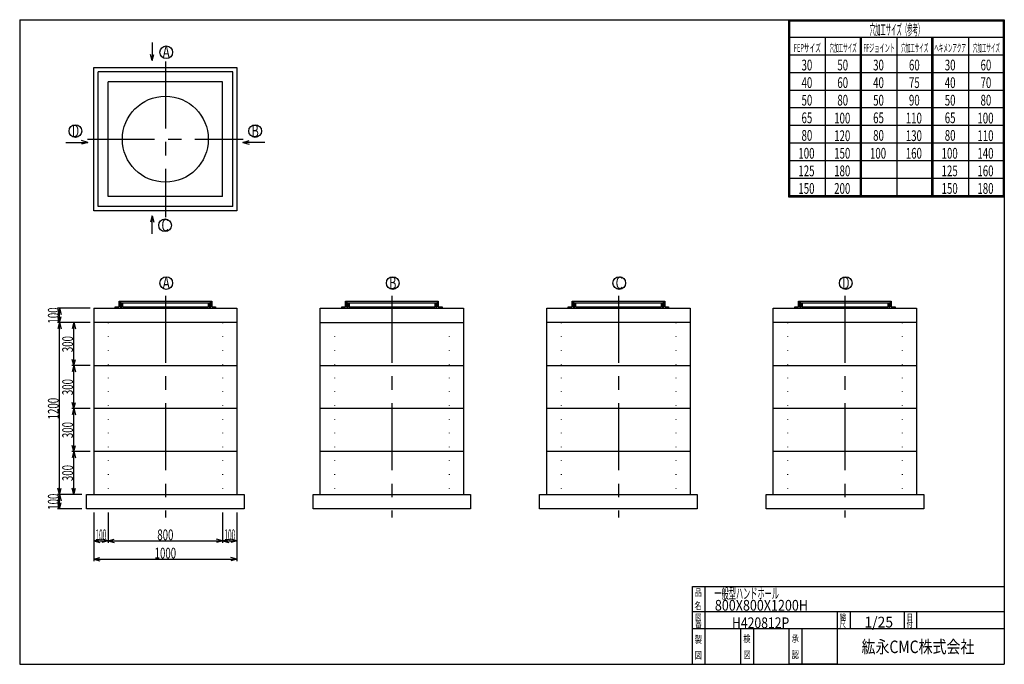
# Model space of a CAD drawing. Extents: x 11 to 286, y 13 to 193.
import ezdxf
from ezdxf.enums import TextEntityAlignment as Align

# ---------------------------------------------------------------- set-up
doc = ezdxf.new("R2010")
doc.units = 0
doc.header["$LTSCALE"] = 15
doc.linetypes.add('CENTER', pattern=[2, 1.25, -0.25, 0.25, -0.25])
doc.linetypes.add('DOT', pattern=[0.25, 0, -0.25])
doc.layers.add('CSLAYER1', color=7, linetype='CONTINUOUS')
doc.styles.add('EASYDRAW_FONT', font='monotxt', dxfattribs={"height": 1, "bigfont": 'bigfont'})
doc.dimstyles.get("Standard").update_dxf_attribs({"dimtxt": 2.5, "dimasz": 2.5, "dimexe": 1.25, "dimexo": 0.625, "dimtad": 1, "dimcen": 2.5, "dimazin": 3, "dimtfac": 1, "dimtmove": 0, "dimatfit": 3})

# ---------------------------------------------------------------- blocks, each defined once
blk = doc.blocks.new('*D0000')
at = {"layer": 'CSLAYER1', "color": 3, "linetype": 'CONTINUOUS'}
for p, q in [((30.848181, 84.739077), (25.741521, 84.739077)), ((26.241521, 84.739077), (25.775647, 83.00041)), ((26.241521, 72.739077), (26.241521, 84.739077)), ((26.241521, 84.739077), (26.707396, 83.00041)), ((26.241521, 72.739077), (25.775647, 74.477743)), ((26.241521, 72.739077), (26.707396, 74.477743))]:
    blk.add_line(p, q, dxfattribs=at)
at = {"layer": 'CSLAYER1', "color": 3, "style": 'EASYDRAW_FONT', "width": 0.5625}
blk.add_text('300', height=3, rotation=90, dxfattribs=at).set_placement((26.041517, 76.489075), (26.041517, 80.989075), align=Align.FIT)
blk = doc.blocks.new('*D0001')
at = {"layer": 'CSLAYER1', "color": 3, "linetype": 'CONTINUOUS'}
for p, q in [((30.848181, 96.739077), (25.741521, 96.739077)), ((26.241521, 96.739077), (25.775647, 95.00041)), ((26.241521, 84.739077), (26.241521, 96.739077)), ((26.241521, 96.739077), (26.707396, 95.00041)), ((26.241521, 84.739077), (25.775647, 86.477743)), ((26.241521, 84.739077), (26.707396, 86.477743))]:
    blk.add_line(p, q, dxfattribs=at)
at = {"layer": 'CSLAYER1', "color": 3, "style": 'EASYDRAW_FONT', "width": 0.5625}
blk.add_text('300', height=3, rotation=90, dxfattribs=at).set_placement((26.041517, 88.489075), (26.041517, 92.989075), align=Align.FIT)
blk = doc.blocks.new('*D0002')
at = {"layer": 'CSLAYER1', "color": 3, "linetype": 'CONTINUOUS'}
for p, q in [((30.048181, 108.739077), (25.741521, 108.739077)), ((26.241521, 108.739077), (25.775647, 107.00041)), ((26.241521, 96.739077), (26.241521, 108.739077)), ((26.241521, 108.739077), (26.707396, 107.00041)), ((26.241521, 96.739077), (25.775647, 98.477743)), ((26.241521, 96.739077), (26.707396, 98.477743))]:
    blk.add_line(p, q, dxfattribs=at)
at = {"layer": 'CSLAYER1', "color": 3, "style": 'EASYDRAW_FONT', "width": 0.5625}
blk.add_text('300', height=3, rotation=90, dxfattribs=at).set_placement((26.041517, 100.489075), (26.041517, 104.989075), align=Align.FIT)
blk = doc.blocks.new('*D0003')
at = {"layer": 'CSLAYER1', "color": 3, "linetype": 'CONTINUOUS'}
for p, q in [((24.048181, 60.739077), (21.741521, 60.739077)), ((22.241521, 60.739077), (21.775647, 59.00041)), ((22.241521, 56.739077), (22.241521, 60.739077)), ((22.241521, 60.739077), (22.707396, 59.00041)), ((22.241521, 56.739077), (21.775647, 58.477743)), ((22.241521, 56.739077), (22.707396, 58.477743)), ((28.563752, 56.739077), (21.741521, 56.739077))]:
    blk.add_line(p, q, dxfattribs=at)
at = {"layer": 'CSLAYER1', "color": 3, "style": 'EASYDRAW_FONT', "width": 0.5625}
blk.add_text('100', height=3, rotation=90, dxfattribs=at).set_placement((22.041517, 56.489075), (22.041517, 60.989075), align=Align.FIT)
blk = doc.blocks.new('*D0004')
at = {"layer": 'CSLAYER1', "color": 3, "linetype": 'CONTINUOUS'}
for p, q in [((67.848181, 55.739077), (67.848181, 47.293575)), ((35.848181, 47.793575), (37.586848, 48.259449)), ((35.848181, 47.793575), (67.848181, 47.793575)), ((35.848181, 47.793575), (37.586848, 47.327701)), ((67.848181, 47.793575), (66.109515, 48.259449)), ((67.848181, 47.793575), (66.109515, 47.327701))]:
    blk.add_line(p, q, dxfattribs=at)
at = {"layer": 'CSLAYER1', "color": 3, "style": 'EASYDRAW_FONT', "width": 0.5625}
blk.add_text('800', height=3, dxfattribs=at).set_placement((49.598179, 47.993568), (54.098179, 47.993568), align=Align.FIT)
blk = doc.blocks.new('*D0005')
at = {"layer": 'CSLAYER1', "color": 3, "linetype": 'CONTINUOUS'}
for p, q in [((67.848181, 55.739077), (67.848181, 47.293575)), ((71.848181, 55.739077), (71.848181, 47.293575)), ((67.848181, 47.793575), (69.586848, 48.259449)), ((67.848181, 47.793575), (71.848181, 47.793575)), ((67.848181, 47.793575), (69.586848, 47.327701)), ((71.848181, 47.793575), (70.109515, 48.259449)), ((71.848181, 47.793575), (70.109515, 47.327701))]:
    blk.add_line(p, q, dxfattribs=at)
at = {"layer": 'CSLAYER1', "color": 3, "style": 'EASYDRAW_FONT', "width": 0.375}
blk.add_text('100', height=3, dxfattribs=at).set_placement((68.348183, 47.993576), (71.348183, 47.993576), align=Align.FIT)
blk = doc.blocks.new('*D0006')
at = {"layer": 'CSLAYER1', "color": 3, "linetype": 'CONTINUOUS'}
for p, q in [((31.848181, 55.739077), (31.848181, 47.293575)), ((35.848181, 55.739077), (35.848181, 47.293575)), ((31.848181, 47.793575), (33.586848, 48.259449)), ((31.848181, 47.793575), (35.848181, 47.793575)), ((31.848181, 47.793575), (33.586848, 47.327701)), ((35.848181, 47.793575), (34.109515, 48.259449)), ((35.848181, 47.793575), (34.109515, 47.327701))]:
    blk.add_line(p, q, dxfattribs=at)
at = {"layer": 'CSLAYER1', "color": 3, "style": 'EASYDRAW_FONT', "width": 0.375}
blk.add_text('100', height=3, dxfattribs=at).set_placement((32.348183, 47.993576), (35.348183, 47.993576), align=Align.FIT)
blk = doc.blocks.new('*D0007')
at = {"layer": 'CSLAYER1', "color": 3, "linetype": 'CONTINUOUS'}
for p, q in [((31.848181, 55.739077), (31.848181, 42.178201)), ((71.848181, 55.739077), (71.848181, 42.178201)), ((31.848181, 42.678201), (33.586848, 43.144075)), ((31.848181, 42.678201), (71.848181, 42.678201)), ((31.848181, 42.678201), (33.586848, 42.212326)), ((71.848181, 42.678201), (70.109515, 43.144075)), ((71.848181, 42.678201), (70.109515, 42.212326))]:
    blk.add_line(p, q, dxfattribs=at)
at = {"layer": 'CSLAYER1', "color": 3, "style": 'EASYDRAW_FONT', "width": 0.545455}
blk.add_text('1000', height=3, dxfattribs=at).set_placement((48.848183, 42.878201), (54.848183, 42.878201), align=Align.FIT)
blk = doc.blocks.new('*D0008')
at = {"layer": 'CSLAYER1', "color": 3, "linetype": 'CONTINUOUS'}
for p, q in [((30.848181, 72.739077), (25.741521, 72.739077)), ((26.241521, 72.739077), (25.775647, 71.00041)), ((26.241521, 60.739077), (26.241521, 72.739077)), ((26.241521, 72.739077), (26.707396, 71.00041)), ((26.241521, 60.739077), (25.775647, 62.477743)), ((26.241521, 60.739077), (26.707396, 62.477743))]:
    blk.add_line(p, q, dxfattribs=at)
at = {"layer": 'CSLAYER1', "color": 3, "style": 'EASYDRAW_FONT', "width": 0.5625}
blk.add_text('300', height=3, rotation=90, dxfattribs=at).set_placement((26.041517, 64.489075), (26.041517, 68.989075), align=Align.FIT)
blk = doc.blocks.new('*D0009')
at = {"layer": 'CSLAYER1', "color": 3, "linetype": 'CONTINUOUS'}
for p, q in [((30.848181, 112.739077), (21.741521, 112.739077)), ((22.241521, 112.739077), (21.775647, 111.00041)), ((22.241521, 108.739077), (21.775647, 110.477743)), ((22.241521, 108.739077), (22.241521, 112.739077)), ((22.241521, 112.739077), (22.707396, 111.00041)), ((22.241521, 108.739077), (22.707396, 110.477743)), ((30.848181, 108.739077), (21.741521, 108.739077))]:
    blk.add_line(p, q, dxfattribs=at)
at = {"layer": 'CSLAYER1', "color": 3, "style": 'EASYDRAW_FONT', "width": 0.5625}
blk.add_text('100', height=3, rotation=90, dxfattribs=at).set_placement((22.041521, 108.489075), (22.041521, 112.989075), align=Align.FIT)
blk = doc.blocks.new('*D0010')
at = {"layer": 'CSLAYER1', "color": 3, "linetype": 'CONTINUOUS'}
for p, q in [((25.241521, 108.739077), (21.741521, 108.739077)), ((22.241521, 108.739077), (21.775647, 107.00041)), ((22.241521, 60.739077), (22.241521, 108.739077)), ((22.241521, 108.739077), (22.707396, 107.00041)), ((28.563752, 60.739077), (21.741521, 60.739077)), ((22.241521, 60.739077), (21.775647, 62.477743)), ((22.241521, 60.739077), (22.707396, 62.477743))]:
    blk.add_line(p, q, dxfattribs=at)
at = {"layer": 'CSLAYER1', "color": 3, "style": 'EASYDRAW_FONT', "width": 0.545455}
blk.add_text('1200', height=3, rotation=90, dxfattribs=at).set_placement((22.041521, 81.739075), (22.041521, 87.739075), align=Align.FIT)

msp = doc.modelspace()

# ---------------------------------------------------------------- linework, layer by layer
at = {"layer": 'CSLAYER1', "color": 3, "linetype": 'CONTINUOUS'}
for p, q in [((11.162357, 193.33531), (11.162357, 13.33531)), ((11.162357, 193.33531), (286.162357, 193.33531)), ((221.543243, 193.33531), (286.162357, 193.33531)), ((225.862357, 193.33531), (225.862357, 143.912503)), ((226.162357, 193.33531), (226.162357, 144.212503)), ((226.162357, 193.03531), (285.862357, 193.03531)), ((285.862357, 193.33531), (285.862357, 144.212503)), ((286.162357, 193.33531), (286.162357, 13.33531)), ((286.162357, 193.33531), (286.162357, 144.212503)), ((286.162357, 193.33531), (286.162357, 144.212503)), ((226.162357, 188.42303), (286.162357, 188.42303)), ((236.162357, 188.42303), (236.162357, 144.212503)), ((245.862357, 188.42303), (245.862357, 144.212503)), ((246.162357, 188.42303), (246.162357, 144.212503)), ((246.162357, 188.12303), (246.162357, 144.212503)), ((256.162357, 188.42303), (256.162357, 144.212503)), ((265.862357, 188.42303), (265.862357, 144.212503)), ((266.162357, 188.42303), (266.162357, 144.212503)), ((266.162357, 188.12303), (266.162357, 144.212503)), ((276.162357, 188.42303), (276.162357, 144.212503)), ((286.162357, 188.12303), (286.162357, 144.212503)), ((48.194202, 186.950494), (48.194202, 181.905512)), ((48.194202, 181.905512), (47.728328, 183.644178)), ((48.194202, 181.905512), (48.660076, 183.644178)), ((225.862357, 183.510749), (286.162357, 183.510749)), ((31.848181, 179.959665), (71.848181, 179.959665)), ((31.848181, 139.959665), (31.848181, 179.959665)), ((70.648181, 178.759665), (33.048181, 178.759665)), ((33.048181, 141.159665), (33.048181, 178.759665)), ((70.648181, 141.159665), (70.648181, 178.759665)), ((71.848181, 179.959665), (71.848181, 139.959665)), ((225.862357, 178.598468), (286.162357, 178.598468)), ((67.848181, 175.959665), (35.848181, 175.959665)), ((35.848181, 143.959665), (35.848181, 175.959665)), ((67.848181, 143.959665), (67.848181, 175.959665)), ((225.862357, 173.686188), (286.162357, 173.686188)), ((225.862357, 168.773907), (286.162357, 168.773907)), ((225.862357, 163.861626), (286.162357, 163.861626)), ((30.17561, 159.089891), (28.436944, 159.555766)), ((73.478789, 159.089891), (75.217456, 159.555766)), ((24.00952, 159.089891), (30.17561, 159.089891)), ((30.17561, 159.089891), (28.436944, 158.624017)), ((79.644879, 159.089891), (73.478789, 159.089891)), ((73.478789, 159.089891), (75.217456, 158.624017)), ((225.862357, 158.949346), (286.162357, 158.949346)), ((225.862357, 154.037065), (286.162357, 154.037065)), ((225.862357, 149.124784), (286.162357, 149.124784)), ((67.848181, 143.959665), (35.848181, 143.959665)), ((67.848181, 143.959665), (35.873886, 143.959665)), ((225.862357, 144.212503), (286.162357, 144.212503)), ((225.862357, 143.912503), (286.162357, 143.912503)), ((70.648181, 141.159665), (33.048181, 141.159665)), ((69.261528, 141.159665), (33.987578, 141.159665)), ((71.848181, 139.959665), (31.848181, 139.959665)), ((48.194202, 138.566978), (47.728328, 136.828312)), ((48.194202, 133.521995), (48.194202, 138.566978)), ((48.194202, 138.566978), (48.660076, 136.828312)), ((37.848181, 112.739077), (37.848181, 113.139077)), ((37.848181, 113.139077), (38.908181, 113.139077)), ((38.908181, 113.139077), (38.908181, 114.739077)), ((38.908181, 114.739077), (64.788181, 114.739077)), ((38.908181, 114.739077), (38.908181, 113.139077)), ((39.183828, 114.739077), (39.183828, 113.139077)), ((39.183828, 113.139077), (39.709258, 113.139077)), ((39.308589, 114.739077), (39.308589, 113.292712)), ((39.553147, 113.292712), (39.308589, 113.292712)), ((39.553147, 114.239077), (64.143215, 114.239077)), ((39.553147, 114.239077), (39.553147, 113.292712)), ((39.709258, 114.038832), (39.709258, 113.139077)), ((39.890265, 114.038832), (39.709258, 114.038832)), ((39.890265, 114.038832), (39.890265, 113.139077)), ((39.890265, 113.139077), (63.806097, 113.139077)), ((63.806097, 114.038832), (63.806097, 113.139077)), ((63.806097, 114.038832), (63.987105, 114.038832)), ((63.987105, 114.038832), (63.987105, 113.139077)), ((63.987105, 113.139077), (64.512535, 113.139077)), ((64.143215, 114.239077), (64.143215, 113.292712)), ((64.143215, 113.292712), (64.387774, 113.292712)), ((64.387774, 114.739077), (64.387774, 113.292712)), ((64.512535, 114.739077), (64.512535, 113.139077)), ((64.788181, 114.739077), (64.788181, 113.139077)), ((64.788181, 113.139077), (65.848181, 113.139077)), ((65.848181, 113.139077), (65.848181, 112.739077)), ((101.112887, 112.739077), (101.112887, 113.139077)), ((101.112887, 113.139077), (102.172887, 113.139077)), ((102.172887, 113.139077), (102.172887, 114.739077)), ((102.172887, 114.739077), (128.052887, 114.739077)), ((102.172887, 114.739077), (102.172887, 113.139077)), ((102.448534, 114.739077), (102.448534, 113.139077)), ((102.448534, 113.139077), (102.973963, 113.139077)), ((102.573295, 114.739077), (102.573295, 113.292712)), ((102.817853, 113.292712), (102.573295, 113.292712)), ((102.817853, 114.239077), (127.407921, 114.239077)), ((102.817853, 114.239077), (102.817853, 113.292712)), ((102.973963, 114.038832), (102.973963, 113.139077)), ((103.154971, 114.038832), (102.973963, 114.038832)), ((103.154971, 114.038832), (103.154971, 113.139077)), ((103.154971, 113.139077), (127.070803, 113.139077)), ((127.070803, 114.038832), (127.070803, 113.139077)), ((127.070803, 114.038832), (127.251811, 114.038832)), ((127.251811, 114.038832), (127.251811, 113.139077)), ((127.251811, 113.139077), (127.77724, 113.139077)), ((127.407921, 114.239077), (127.407921, 113.292712)), ((127.407921, 113.292712), (127.652479, 113.292712)), ((127.652479, 114.739077), (127.652479, 113.292712)), ((127.77724, 114.739077), (127.77724, 113.139077)), ((128.052887, 114.739077), (128.052887, 113.139077)), ((128.052887, 113.139077), (129.112887, 113.139077)), ((129.112887, 113.139077), (129.112887, 112.739077)), ((164.377593, 112.739077), (164.377593, 113.139077)), ((164.377593, 113.139077), (165.437593, 113.139077)), ((165.437593, 113.139077), (165.437593, 114.739077)), ((165.437593, 114.739077), (191.317593, 114.739077)), ((165.437593, 114.739077), (165.437593, 113.139077)), ((165.713239, 114.739077), (165.713239, 113.139077)), ((165.713239, 113.139077), (166.238669, 113.139077)), ((165.838, 114.739077), (165.838, 113.292712)), ((166.082559, 113.292712), (165.838, 113.292712)), ((166.082559, 114.239077), (190.672627, 114.239077)), ((166.082559, 114.239077), (166.082559, 113.292712)), ((166.238669, 114.038832), (166.238669, 113.139077)), ((166.419677, 114.038832), (166.238669, 114.038832)), ((166.419677, 114.038832), (166.419677, 113.139077)), ((166.419677, 113.139077), (190.335509, 113.139077)), ((190.335509, 114.038832), (190.335509, 113.139077)), ((190.335509, 114.038832), (190.516517, 114.038832)), ((190.516517, 114.038832), (190.516517, 113.139077)), ((190.516517, 113.139077), (191.041946, 113.139077)), ((190.672627, 114.239077), (190.672627, 113.292712)), ((190.672627, 113.292712), (190.917185, 113.292712)), ((190.917185, 114.739077), (190.917185, 113.292712)), ((191.041946, 114.739077), (191.041946, 113.139077)), ((191.317593, 114.739077), (191.317593, 113.139077)), ((191.317593, 113.139077), (192.377593, 113.139077)), ((192.377593, 113.139077), (192.377593, 112.739077)), ((227.642299, 112.739077), (227.642299, 113.139077)), ((227.642299, 113.139077), (228.702299, 113.139077)), ((228.702299, 113.139077), (228.702299, 114.739077)), ((228.702299, 114.739077), (254.582299, 114.739077)), ((228.702299, 114.739077), (228.702299, 113.139077)), ((228.977945, 114.739077), (228.977945, 113.139077)), ((228.977945, 113.139077), (229.503375, 113.139077)), ((229.102706, 114.739077), (229.102706, 113.292712)), ((229.347265, 113.292712), (229.102706, 113.292712)), ((229.347265, 114.239077), (253.937333, 114.239077)), ((229.347265, 114.239077), (229.347265, 113.292712)), ((229.503375, 114.038832), (229.503375, 113.139077)), ((229.684383, 114.038832), (229.503375, 114.038832)), ((229.684383, 114.038832), (229.684383, 113.139077)), ((229.684383, 113.139077), (253.600215, 113.139077)), ((253.600215, 114.038832), (253.600215, 113.139077)), ((253.600215, 114.038832), (253.781222, 114.038832)), ((253.781222, 114.038832), (253.781222, 113.139077)), ((253.781222, 113.139077), (254.306652, 113.139077)), ((253.937333, 114.239077), (253.937333, 113.292712)), ((253.937333, 113.292712), (254.181891, 113.292712)), ((254.181891, 114.739077), (254.181891, 113.292712)), ((254.306652, 114.739077), (254.306652, 113.139077)), ((254.582299, 114.739077), (254.582299, 113.139077)), ((254.582299, 113.139077), (255.642299, 113.139077)), ((255.642299, 113.139077), (255.642299, 112.739077)), ((31.848181, 112.739077), (31.848181, 60.739077)), ((31.848181, 112.739077), (71.848181, 112.739077)), ((71.848181, 112.739077), (71.848181, 60.739077)), ((95.112887, 112.739077), (135.112887, 112.739077)), ((95.112887, 60.739077), (95.112887, 112.739077)), ((135.112887, 112.739077), (135.112887, 60.739077)), ((158.377593, 112.739077), (198.377593, 112.739077)), ((158.377593, 60.739077), (158.377593, 112.739077)), ((198.377593, 112.739077), (198.377593, 60.739077)), ((221.642299, 112.739077), (261.642299, 112.739077)), ((221.642299, 60.739077), (221.642299, 112.739077)), ((261.642299, 112.739077), (261.642299, 60.739077)), ((71.848181, 108.739077), (31.848181, 108.739077)), ((95.112887, 108.739077), (135.112887, 108.739077)), ((198.377593, 108.739077), (158.377593, 108.739077)), ((261.642299, 108.739077), (221.642299, 108.739077)), ((31.848181, 96.739077), (71.848181, 96.739077)), ((95.112887, 96.739077), (135.112887, 96.739077)), ((158.377593, 96.739077), (198.377593, 96.739077)), ((221.642299, 96.739077), (261.642299, 96.739077)), ((71.848181, 84.739077), (31.848181, 84.739077)), ((135.112887, 84.739077), (95.112887, 84.739077)), ((198.377593, 84.739077), (158.377593, 84.739077)), ((261.642299, 84.739077), (221.642299, 84.739077)), ((71.848181, 72.739077), (31.848181, 72.739077)), ((135.112887, 72.739077), (95.112887, 72.739077)), ((198.377593, 72.739077), (158.377593, 72.739077)), ((261.642299, 72.739077), (221.642299, 72.739077)), ((29.848181, 60.739077), (73.848181, 60.739077)), ((29.848181, 56.739077), (29.848181, 60.739077)), ((73.848181, 60.739077), (73.848181, 56.739077)), ((93.112887, 60.739077), (137.112887, 60.739077)), ((93.112887, 56.739077), (93.112887, 60.739077)), ((137.112887, 60.739077), (137.112887, 56.739077)), ((156.377593, 60.739077), (200.377593, 60.739077)), ((156.377593, 56.739077), (156.377593, 60.739077)), ((200.377593, 60.739077), (200.377593, 56.739077)), ((219.642299, 60.739077), (263.642299, 60.739077)), ((219.642299, 56.739077), (219.642299, 60.739077)), ((263.642299, 60.739077), (263.642299, 56.739077)), ((73.848181, 56.739077), (29.848181, 56.739077)), ((137.112887, 56.739077), (93.112887, 56.739077)), ((200.377593, 56.739077), (156.377593, 56.739077)), ((263.642299, 56.739077), (219.642299, 56.739077)), ((199.066033, 13.33531), (199.066033, 35.080589)), ((199.066033, 35.080589), (286.162357, 35.080589)), ((202.566033, 35.080589), (202.566033, 13.33531)), ((199.066033, 28.08531), (286.162357, 28.08531)), ((239.566033, 13.33531), (239.566033, 28.08531)), ((243.066033, 28.08531), (243.066033, 23.33531)), ((258.162357, 28.08531), (258.162357, 23.33531)), ((261.662357, 28.08531), (261.662357, 23.33531)), ((199.066033, 23.33531), (239.566033, 23.33531)), ((212.566033, 13.33531), (212.566033, 23.33531)), ((216.066033, 23.33531), (216.066033, 13.33531)), ((226.066033, 13.33531), (226.066033, 23.33531)), ((229.566033, 23.33531), (229.566033, 13.33531)), ((232.162357, 23.33531), (286.162357, 23.33531)), ((11.162357, 13.33531), (286.162357, 13.33531)), ((239.566033, 13.33531), (226.066033, 13.33531))]:
    msp.add_line(p, q, dxfattribs=at)
at = {"layer": 'CSLAYER1', "color": 3, "linetype": 'CENTER'}
for p, q in [((51.848181, 181.698571), (51.848181, 138.220758)), ((30.109275, 159.959665), (73.587087, 159.959665)), ((51.848181, 116.271792), (51.848181, 54.296983)), ((115.112887, 116.271792), (115.112887, 54.296983)), ((178.377593, 116.271792), (178.377593, 54.296983)), ((241.642299, 116.271792), (241.642299, 54.296983))]:
    msp.add_line(p, q, dxfattribs=at)
at = {"layer": 'CSLAYER1', "color": 3, "linetype": 'DOT'}
for p, q in [((166.377593, 114.739077), (166.377593, 112.739077)), ((39.848181, 112.739077), (39.848181, 108.739077)), ((63.848181, 112.739077), (63.848181, 108.739077)), ((103.112887, 112.739077), (103.112887, 108.739077)), ((127.112887, 112.739077), (127.112887, 108.739077)), ((190.377593, 112.739077), (190.377593, 108.739077)), ((229.642299, 112.739077), (229.642299, 108.739077)), ((253.642299, 112.739077), (253.642299, 108.739077)), ((35.848181, 108.739077), (35.848181, 60.739077)), ((67.848181, 108.739077), (67.848181, 60.739077)), ((99.112887, 108.739077), (99.112887, 60.739077)), ((131.112887, 108.739077), (131.112887, 60.739077)), ((162.377593, 108.739077), (162.377593, 60.739077)), ((194.377593, 108.739077), (194.377593, 60.739077)), ((225.642299, 108.739077), (225.642299, 60.739077)), ((257.642299, 108.739077), (257.642299, 60.739077))]:
    msp.add_line(p, q, dxfattribs=at)
at = {"layer": 'CSLAYER1', "color": 3, "linetype": 'CONTINUOUS'}
for centre, radius in [((52.09435, 184.258057), 1.769844), ((51.848181, 159.959665), 12), ((26.723905, 162.227212), 1.769844), ((76.930495, 162.227212), 1.769844), ((51.758018, 135.924368), 1.769844), ((52.09435, 119.796813), 1.769844), ((115.359056, 119.796813), 1.769844), ((178.623762, 119.796813), 1.769844), ((241.888468, 119.796813), 1.769844)]:
    msp.add_circle(centre, radius, dxfattribs=at)

# ---------------------------------------------------------------- texts
at = {"layer": 'CSLAYER1', "color": 3, "style": 'EASYDRAW_FONT'}
for s, height, width, p, p2 in [('穴加工サイズ（参考）', 3, 0.517241, (248.543655, 189.052872), (263.543655, 189.052872)), ('A', 3.5, 0.857143, (51.092468, 182.558624), (53.092468, 182.558624)), ('FEPサイズ', 2.272802, 0.588236, (227.366089, 184.314529), (234.942107, 184.314529)), ('穴加工サイズ', 2.272802, 0.588236, (237.366104, 184.314529), (244.942122, 184.314529)), ('FFジョイント', 2.272802, 0.583334, (246.789963, 184.314529), (255.628651, 184.314529)), ('穴加工サイズ', 2.272802, 0.588236, (257.366089, 184.314529), (264.942107, 184.314529)), ('ヘキメンアクア', 2.272802, 0.583334, (266.60849, 184.314529), (275.447178, 184.314529)), ('穴加工サイズ', 2.272802, 0.588236, (277.366089, 184.314529), (284.942107, 184.314529)), ('30', 3, 0.6, (229.531006, 179.175034), (232.531006, 179.175034)), ('50', 3, 0.6, (239.531006, 179.175034), (242.531006, 179.175034)), ('30', 3, 0.6, (249.531006, 179.175034), (252.531006, 179.175034)), ('60', 3, 0.6, (259.530975, 179.175034), (262.530975, 179.175034)), ('30', 3, 0.6, (269.531006, 179.175034), (272.531006, 179.175034)), ('60', 3, 0.6, (279.531006, 179.175034), (282.531006, 179.175034)), ('40', 3, 0.6, (229.531006, 174.262756), (232.531006, 174.262756)), ('60', 3, 0.6, (239.531006, 174.262756), (242.531006, 174.262756)), ('40', 3, 0.6, (249.531006, 174.262756), (252.531006, 174.262756)), ('75', 3, 0.6, (259.530975, 174.262756), (262.530975, 174.262756)), ('40', 3, 0.6, (269.531006, 174.262756), (272.531006, 174.262756)), ('70', 3, 0.6, (279.531006, 174.262756), (282.531006, 174.262756)), ('50', 3, 0.6, (229.531006, 169.350479), (232.531006, 169.350479)), ('80', 3, 0.6, (239.531006, 169.350479), (242.531006, 169.350479)), ('50', 3, 0.6, (249.531006, 169.350479), (252.531006, 169.350479)), ('90', 3, 0.6, (259.530975, 169.350479), (262.530975, 169.350479)), ('50', 3, 0.6, (269.531006, 169.350479), (272.531006, 169.350479)), ('80', 3, 0.6, (279.531006, 169.350479), (282.531006, 169.350479)), ('65', 3, 0.6, (229.531006, 164.438202), (232.531006, 164.438202)), ('100', 3, 0.5625, (238.651367, 164.3564), (243.151367, 164.3564)), ('65', 3, 0.6, (249.531006, 164.438202), (252.531006, 164.438202)), ('110', 3, 0.5625, (258.651337, 164.3564), (263.151337, 164.3564)), ('65', 3, 0.6, (269.531006, 164.438202), (272.531006, 164.438202)), ('100', 3, 0.5625, (278.651367, 164.3564), (283.151367, 164.3564)), ('B', 3.5, 0.857143, (75.928619, 160.527771), (77.928619, 160.527771)), ('80', 3, 0.6, (229.531006, 159.525925), (232.531006, 159.525925)), ('120', 3, 0.5625, (238.651367, 159.444122), (243.151367, 159.444122)), ('80', 3, 0.6, (249.531006, 159.525925), (252.531006, 159.525925)), ('130', 3, 0.5625, (258.651337, 159.444122), (263.151337, 159.444122)), ('80', 3, 0.6, (269.531006, 159.525925), (272.531006, 159.525925)), ('110', 3, 0.5625, (278.651367, 159.444122), (283.151367, 159.444122)), ('100', 3, 0.5625, (228.651367, 154.531845), (233.151367, 154.531845)), ('150', 3, 0.5625, (238.651367, 154.531845), (243.151367, 154.531845)), ('100', 3, 0.5625, (248.651367, 154.531845), (253.151367, 154.531845)), ('160', 3, 0.5625, (258.651337, 154.531845), (263.151337, 154.531845)), ('100', 3, 0.5625, (268.651367, 154.531845), (273.151367, 154.531845)), ('140', 3, 0.5625, (278.651367, 154.531845), (283.151367, 154.531845)), ('125', 3, 0.5625, (228.651367, 149.619553), (233.151367, 149.619553)), ('180', 3, 0.5625, (238.651367, 149.619553), (243.151367, 149.619553)), ('125', 3, 0.5625, (268.651367, 149.619553), (273.151367, 149.619553)), ('160', 3, 0.5625, (278.651367, 149.619553), (283.151367, 149.619553)), ('150', 3, 0.5625, (228.651367, 144.707275), (233.151367, 144.707275)), ('200', 3, 0.5625, (238.651367, 144.707275), (243.151367, 144.707275)), ('150', 3, 0.5625, (268.651367, 144.707275), (273.151367, 144.707275)), ('180', 3, 0.5625, (278.651367, 144.707275), (283.151367, 144.707275)), ('C', 3.5, 0.857143, (50.756138, 134.22493), (52.756138, 134.22493)), ('A', 3.5, 0.857143, (51.092468, 118.097366), (53.092468, 118.097366)), ('B', 3.5, 0.857143, (114.357178, 118.097366), (116.357178, 118.097366)), ('C', 3.5, 0.857143, (177.621872, 118.097366), (179.621872, 118.097366)), ('D', 3.5, 0.857143, (240.886597, 118.097366), (242.886597, 118.097366)), ('品', 2, 1.5, (199.669296, 32.41843), (201.669296, 32.41843)), ('一般型ハンドホール', 3, 0.692308, (205.21843, 31.621767), (223.21843, 31.621767)), ('名', 2, 1.5, (199.611755, 28.735872), (201.611755, 28.735872)), ('800X800X1200H', 3, 0.684211, (205.325165, 28.312746), (231.325165, 28.312746)), ('縮', 1.8, 1.5, (240.181168, 25.601213), (241.981168, 25.601213)), ('番', 1.8, 1.5, (199.841919, 23.584339), (201.641919, 23.584339)), ('図', 1.8, 1.5, (199.841919, 25.540697), (201.641919, 25.540697)), ('H420812P', 3, 0.695652, (210.097839, 23.431519), (226.097839, 23.431519)), ('尺', 1.8, 1.5, (240.149704, 23.659006), (241.949704, 23.659006)), ('1/25', 3, 0.727273, (247.090393, 23.61204), (255.090393, 23.61204)), ('付', 1.8, 1.5, (258.851959, 23.659006), (260.651959, 23.659006)), ('日', 1.8, 1.5, (258.883423, 25.601213), (260.683423, 25.601213)), ('製', 2, 1.5, (199.707489, 19.290033), (201.707489, 19.290033)), ('検', 2, 1.5, (213.264954, 19.491663), (215.264954, 19.491663)), ('承', 2, 1.5, (226.764954, 19.491663), (228.764954, 19.491663)), ('紘永CMC株式会社', 3.5, 1.038462, (246.298965, 16.466204), (277.798965, 16.466204)), ('図', 2, 1.5, (199.707489, 14.872245), (201.707489, 14.872245)), ('図', 2, 1.5, (213.329895, 15.003746), (215.329895, 15.003746)), ('認', 2, 1.5, (226.829895, 15.003746), (228.829895, 15.003746))]:
    msp.add_text(s, height=height, dxfattribs=dict(at, width=width)).set_placement(p, p2, align=Align.FIT)
at = {"layer": 'CSLAYER1', "color": 3, "style": 'EASYDRAW_FONT', "width": 0.857143}
msp.add_text('D', height=3.5, rotation=360, dxfattribs=at).set_placement((25.725782, 160.527771), (27.725782, 160.527771), align=Align.FIT)

# ---------------------------------------------------------------- dimensions: what is measured, and where the dimension line sits
at = {"layer": 'CSLAYER1', "color": 3}
for p1, p2, distance, picture, middle in [((31.848181, 108.739077), (31.848181, 112.739077), 9.60666, '*D0009', (22.041521, 110.739075)), ((31.048181, 96.739077), (31.048181, 108.739077), 4.80666, '*D0002', (26.041517, 102.739075)), ((31.848181, 84.739077), (31.848181, 96.739077), 5.60666, '*D0001', (26.041517, 90.739075)), ((31.848181, 72.739077), (31.848181, 84.739077), 5.60666, '*D0000', (26.041517, 78.739075)), ((31.848181, 60.739077), (31.848181, 72.739077), 5.60666, '*D0008', (26.041517, 66.739075)), ((31.848181, 56.739077), (35.848181, 56.739077), -8.945502, '*D0006', (33.848183, 47.993576)), ((31.848181, 56.739077), (71.848181, 56.739077), -14.060876, '*D0007', (51.848183, 42.878201)), ((35.848181, 56.739077), (67.848181, 56.739077), -8.945502, '*D0004', (51.848179, 47.993568)), ((67.848181, 56.739077), (71.848181, 56.739077), -8.945502, '*D0005', (69.848183, 47.993576))]:
    dim = msp.add_aligned_dim(p1=p1, p2=p2, distance=distance, dimstyle='Standard', dxfattribs=at)
    dim.commit()
    dim.dimension.update_dxf_attribs({"geometry": picture, "text_midpoint": middle})
for base, p1, p2, picture, middle in [((22.241521, 108.739077), (29.563752, 60.739077), (26.241521, 108.739077), '*D0010', (22.041521, 84.739075)), ((22.241521, 60.739077), (29.563752, 56.739077), (25.048181, 60.739077), '*D0003', (22.041517, 58.739075))]:
    dim = msp.add_linear_dim(base=base, p1=p1, p2=p2, angle=90, dimstyle='Standard', dxfattribs=at)
    dim.commit()
    dim.dimension.update_dxf_attribs({"geometry": picture, "text_midpoint": middle})

doc.saveas('drawing.dxf')
